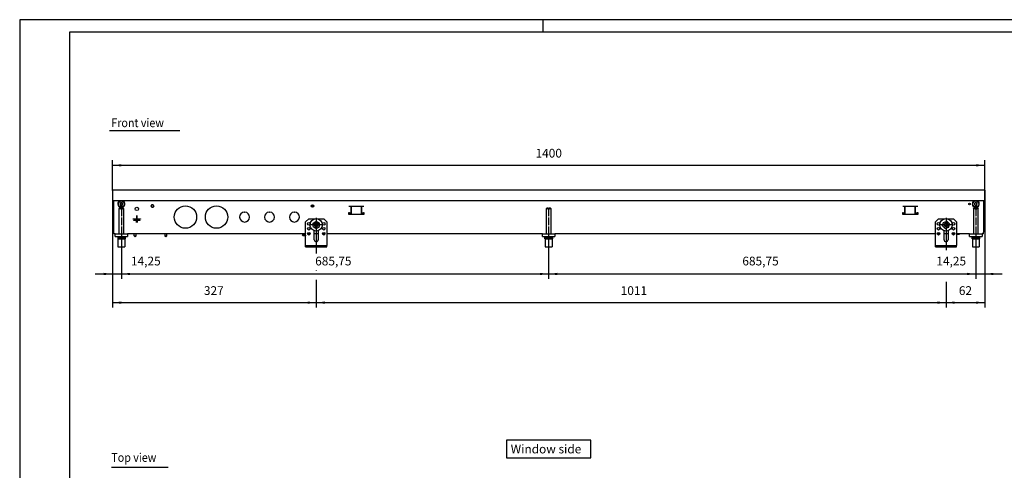
# Model space of a CAD drawing. Units: millimetres. Extents: x 0 to 2376, y 0 to 1680.
# Drawn here: x 0 to 1580, y 957 to 1680 of the extents above; entities that cross this region are included whole.
import ezdxf

# ---------------------------------------------------------------- set-up
doc = ezdxf.new("R2010")
doc.units = ezdxf.units.MM
doc.linetypes.add('DOT_CENTER', pattern=[14, 12, -1, 0, -1])
doc.layers.add('1', color=7, linetype='Continuous')
doc.styles.add('CONVERTER_11', font='txt.shx', dxfattribs={"width": 0.9})
doc.dimstyles.new('ME10_DIM_33', dxfattribs={"dimtxt": 14, "dimasz": 14, "dimexe": 8, "dimexo": 0, "dimgap": 8, "dimtad": 1, "dimdsep": 46, "dimtxsty": 'CONVERTER_11', "dimsah": 1, "dimcen": 0.09, "dimclrd": 2, "dimclre": 2, "dimclrt": 3, "dimadec": 0, "dimazin": 0, "dimtfac": 1, "dimtdec": 4, "dimtix": 1, "dimtmove": 0, "dimatfit": 3, "dimfxl": 0, "dimtolj": 1, "dimtzin": 0, "dimarcsym": 0})
doc.dimstyles.new('ME10_DIM_39', dxfattribs={"dimtxt": 14, "dimasz": 14, "dimexe": 8, "dimexo": 0, "dimgap": 8, "dimtad": 1, "dimdsep": 46, "dimtxsty": 'CONVERTER_11', "dimsah": 1, "dimcen": 0.09, "dimclrd": 2, "dimclre": 2, "dimclrt": 3, "dimadec": 0, "dimazin": 0, "dimtfac": 1, "dimtdec": 4, "dimtix": 1, "dimtmove": 0, "dimatfit": 3, "dimfxl": 0, "dimtolj": 1, "dimtzin": 0, "dimarcsym": 0})
doc.dimstyles.new('ME10_DIM_40', dxfattribs={"dimtxt": 14, "dimasz": 14, "dimexe": 8, "dimexo": 0, "dimgap": 8, "dimtad": 1, "dimdsep": 46, "dimtxsty": 'CONVERTER_11', "dimsah": 1, "dimcen": 0.09, "dimclrd": 2, "dimclre": 2, "dimclrt": 3, "dimadec": 0, "dimazin": 0, "dimtfac": 1, "dimtdec": 4, "dimtix": 1, "dimtmove": 0, "dimatfit": 3, "dimfxl": 0, "dimtolj": 1, "dimtzin": 0, "dimarcsym": 0})
doc.dimstyles.new('ME10_DIM_41', dxfattribs={"dimtxt": 14, "dimasz": 14, "dimexe": 8, "dimexo": 0, "dimgap": 8, "dimtad": 1, "dimdsep": 46, "dimtxsty": 'CONVERTER_11', "dimsah": 1, "dimcen": 0.09, "dimclrd": 2, "dimclre": 2, "dimclrt": 3, "dimadec": 0, "dimazin": 0, "dimtfac": 1, "dimtdec": 4, "dimtix": 1, "dimtmove": 0, "dimatfit": 3, "dimfxl": 0, "dimtolj": 1, "dimtzin": 0, "dimarcsym": 0})
doc.dimstyles.new('ME10_DIM_42', dxfattribs={"dimtxt": 14, "dimasz": 14, "dimexe": 8, "dimexo": 0, "dimgap": 8, "dimtad": 1, "dimdsep": 46, "dimtxsty": 'CONVERTER_11', "dimsah": 1, "dimcen": 0.09, "dimclrd": 2, "dimclre": 2, "dimclrt": 3, "dimadec": 0, "dimazin": 0, "dimtfac": 1, "dimtdec": 4, "dimtix": 1, "dimtmove": 0, "dimatfit": 3, "dimfxl": 0, "dimtolj": 1, "dimtzin": 0, "dimarcsym": 0})
doc.dimstyles.new('ME10_DIM_43', dxfattribs={"dimtxt": 14, "dimasz": 14, "dimexe": 8, "dimexo": 0, "dimgap": 8, "dimtad": 1, "dimdsep": 46, "dimtxsty": 'CONVERTER_11', "dimsah": 1, "dimcen": 0.09, "dimclrd": 2, "dimclre": 2, "dimclrt": 3, "dimadec": 0, "dimazin": 0, "dimtfac": 1, "dimtdec": 4, "dimtix": 1, "dimtmove": 0, "dimatfit": 3, "dimfxl": 0, "dimtolj": 1, "dimtzin": 0, "dimarcsym": 0})
doc.dimstyles.new('ME10_DIM_44', dxfattribs={"dimtxt": 14, "dimasz": 14, "dimexe": 8, "dimexo": 0, "dimgap": 8, "dimtad": 1, "dimdsep": 46, "dimtxsty": 'CONVERTER_11', "dimsah": 1, "dimcen": 0.09, "dimclrd": 2, "dimclre": 2, "dimclrt": 3, "dimadec": 0, "dimazin": 0, "dimtfac": 1, "dimtdec": 4, "dimtix": 1, "dimtmove": 0, "dimatfit": 3, "dimfxl": 0, "dimtolj": 1, "dimtzin": 0, "dimarcsym": 0})
doc.dimstyles.new('ME10_DIM_45', dxfattribs={"dimtxt": 14, "dimasz": 14, "dimexe": 8, "dimexo": 0, "dimgap": 8, "dimtad": 1, "dimdsep": 46, "dimtxsty": 'CONVERTER_11', "dimsah": 1, "dimcen": 0.09, "dimclrd": 2, "dimclre": 2, "dimclrt": 3, "dimadec": 0, "dimazin": 0, "dimtfac": 1, "dimtdec": 4, "dimtix": 1, "dimtmove": 0, "dimatfit": 3, "dimfxl": 0, "dimtolj": 1, "dimtzin": 0, "dimarcsym": 0})

# ---------------------------------------------------------------- blocks, each defined once
blk = doc.blocks.new('_tb_frame_A2Q')
at = {"layer": '1', "color": 2, "linetype": 'Continuous'}
for p, q in [((594, 420), (0, 420)), ((0, 420), (0, 0)), ((210, 420), (210, 415))]:
    blk.add_line(p, q, dxfattribs=at)
at = {"layer": '1', "color": 7, "linetype": 'Continuous'}
for p, q in [((589, 415), (20, 415)), ((20, 415), (20, 5))]:
    blk.add_line(p, q, dxfattribs=at)
blk = doc.blocks.new('Vorderansicht3', base_point=(1088, 1361))
at = {"color": 1, "linetype": 'Continuous'}
for p, q in [((149, 1406.2), (149, 1406.4)), ((1549, 1406.4), (149, 1406.4)), ((149, 1406.2), (149, 1389.6)), ((1549, 1406.4), (1549, 1406.2)), ((1549, 1406.2), (1549, 1406.4)), ((1549, 1406.2), (1549, 1401.4)), ((1549, 1406.2), (1549, 1401.6)), ((1549, 1389.6), (1549, 1406.2)), ((1549, 1401.6), (1549, 1401.4)), ((1549, 1401.4), (1549, 1389.6)), ((1549, 1390.2), (1549, 1401.4)), ((149, 1389.4), (149, 1389.6)), ((1549, 1389.4), (149, 1389.4)), ((151, 1339.2), (151, 1389.4)), ((159.3, 1376.6), (160.3, 1377.6)), ((162.7, 1376.6), (159.3, 1376.6)), ((159.3, 1376.6), (159.3, 1336.4)), ((160.1, 1389.2), (160.4, 1389.4)), ((162.7, 1377.6), (160.3, 1377.6)), ((162.7, 1377.6), (162.7, 1376.6)), ((162.7, 1376.6), (162.7, 1375.6)), ((163.9, 1375.6), (162.7, 1375.6)), ((166.3, 1377.6), (163.9, 1377.6)), ((163.9, 1376.6), (163.9, 1377.6)), ((167.3, 1376.6), (163.9, 1376.6)), ((163.9, 1376.6), (163.9, 1375.6)), ((166.1, 1389.4), (166.4, 1389.2)), ((166.3, 1377.6), (167.3, 1376.6)), ((167.3, 1336.4), (167.3, 1376.6)), ((211, 1381.7), (210.9, 1381.3)), ((210.9, 1381.3), (210.9, 1380.9)), ((210.9, 1380.9), (211, 1380.6)), ((211.1, 1382.1), (211, 1381.7)), ((211, 1380.5), (211.1, 1380.2)), ((211.3, 1382.4), (211.1, 1382.1)), ((211.1, 1380.1), (211.3, 1379.8)), ((211.6, 1382.7), (211.4, 1382.4)), ((211.4, 1379.8), (211.6, 1379.5)), ((211.9, 1382.9), (211.6, 1382.7)), ((211.6, 1379.5), (211.9, 1379.3)), ((212.3, 1383.1), (212, 1383)), ((212, 1379.3), (212.3, 1379.1)), ((212.7, 1383.2), (212.3, 1383.1)), ((212.3, 1379.1), (212.7, 1379.1)), ((213.1, 1383.2), (212.7, 1383.2)), ((212.7, 1379), (213.1, 1379)), ((213.5, 1383.2), (213.1, 1383.2)), ((213.1, 1379), (213.5, 1379.1)), ((213.9, 1383), (213.5, 1383.2)), ((213.5, 1379.1), (213.9, 1379.2)), ((214.2, 1382.8), (213.9, 1383)), ((213.9, 1379.2), (214.2, 1379.4)), ((214.5, 1382.6), (214.2, 1382.8)), ((214.2, 1379.4), (214.5, 1379.7)), ((214.8, 1382.3), (214.5, 1382.6)), ((214.5, 1379.7), (214.8, 1380)), ((214.9, 1381.9), (214.8, 1382.2)), ((214.8, 1380), (214.9, 1380.3)), ((215.1, 1381.5), (215, 1381.9)), ((215, 1380.4), (215.1, 1380.7)), ((215.1, 1381.1), (215.1, 1381.5)), ((215.1, 1380.7), (215.1, 1381.1)), ((468, 1381.7), (467.9, 1381.3)), ((467.9, 1381.3), (467.9, 1380.9)), ((467.9, 1380.9), (468, 1380.6)), ((468, 1381.8), (468, 1380.5)), ((468, 1381.8), (468, 1381.7)), ((468, 1380.5), (468, 1380.5)), ((471, 1382.1), (468.2, 1382.1)), ((468.3, 1380.1), (468.2, 1380.1)), ((471.8, 1380.1), (468.3, 1380.1)), ((468.6, 1379.6), (468.5, 1379.6)), ((471.2, 1379.6), (468.6, 1379.6)), ((471, 1382.1), (471, 1383)), ((471.8, 1382.1), (471, 1382.1)), ((471.5, 1379.6), (471.2, 1379.6)), ((471.8, 1380.1), (471.8, 1380.1)), ((552.5, 1380.1), (528.5, 1380.1)), ((531.9, 1370.1), (531.9, 1380.1)), ((532.5, 1368.1), (532.5, 1380.1)), ((548.5, 1368.1), (548.5, 1380.1)), ((549.1, 1370.1), (549.1, 1380.1)), ((845, 1376.6), (846, 1377.6)), ((848.4, 1376.6), (845, 1376.6)), ((845, 1376.6), (845, 1336.4)), ((848.4, 1377.6), (846, 1377.6)), ((848.4, 1377.6), (848.4, 1376.6)), ((848.4, 1376.6), (848.4, 1375.6)), ((849.6, 1375.6), (848.4, 1375.6)), ((852, 1377.6), (849.6, 1377.6)), ((849.6, 1376.6), (849.6, 1377.6)), ((853, 1376.6), (849.6, 1376.6)), ((849.6, 1376.6), (849.6, 1375.6)), ((852, 1377.6), (853, 1376.6)), ((853, 1336.4), (853, 1376.6)), ((1441.5, 1380.1), (1417.5, 1380.1)), ((1420.9, 1370.1), (1420.9, 1380.1)), ((1421.5, 1368.1), (1421.5, 1380.1)), ((1437.5, 1368.1), (1437.5, 1380.1)), ((1438.1, 1370.1), (1438.1, 1380.1)), ((1530.8, 1376.6), (1531.8, 1377.6)), ((1534.2, 1376.6), (1530.8, 1376.6)), ((1530.8, 1376.6), (1530.8, 1336.4)), ((1531.6, 1389.2), (1531.9, 1389.4)), ((1534.2, 1377.6), (1531.8, 1377.6)), ((1534.2, 1377.6), (1534.2, 1376.6)), ((1534.2, 1376.6), (1534.2, 1375.6)), ((1535.4, 1375.6), (1534.2, 1375.6)), ((1537.8, 1377.6), (1535.4, 1377.6)), ((1535.4, 1376.6), (1535.4, 1377.6)), ((1538.8, 1376.6), (1535.4, 1376.6)), ((1535.4, 1376.6), (1535.4, 1375.6)), ((1537.6, 1389.4), (1537.9, 1389.2)), ((1537.8, 1377.6), (1538.8, 1376.6)), ((1538.8, 1336.4), (1538.8, 1376.6)), ((1547, 1389.4), (1547, 1339.2)), ((1549, 1390.2), (1549, 1389.4)), ((1549, 1389.4), (1549, 1389.6)), ((182, 1360.1), (182, 1360.3)), ((182, 1360.3), (182.1, 1360.2)), ((182, 1360.3), (187.9, 1360.3)), ((182.1, 1360.2), (182, 1360.1)), ((187.9, 1360.1), (182, 1360.1)), ((188, 1360.2), (182.1, 1360.2)), ((187.9, 1365.6), (188.1, 1365.6)), ((188, 1365.5), (187.9, 1365.6)), ((187.9, 1360.3), (187.9, 1365.6)), ((187.9, 1360.3), (188, 1360.2)), ((188, 1360.2), (187.9, 1360.1)), ((187.9, 1358.1), (187.9, 1360.1)), ((188, 1365.5), (188.1, 1365.6)), ((188, 1360.2), (188, 1365.5)), ((188, 1360.2), (188.1, 1360.3)), ((193.9, 1360.2), (188, 1360.2)), ((188, 1360.1), (188, 1360.2)), ((188, 1360.2), (188, 1358.1)), ((194, 1360.1), (188, 1360.1)), ((188, 1360.1), (188, 1358.1)), ((188.1, 1365.6), (188.1, 1360.3)), ((188.1, 1360.3), (194, 1360.3)), ((194, 1360.3), (193.9, 1360.2)), ((194, 1360.1), (193.9, 1360.2)), ((194, 1360.3), (194, 1360.1)), ((360.5, 1371.4), (361, 1370.9)), ((361, 1370.9), (361.5, 1371.4)), ((400.5, 1371.4), (401, 1370.9)), ((401, 1370.9), (401.5, 1371.4)), ((440.5, 1371.4), (441, 1370.9)), ((441, 1370.9), (441.5, 1371.4)), ((464, 1360.6), (459, 1355.6)), ((464, 1360.6), (474.1, 1360.6)), ((477.9, 1360.6), (488, 1360.6)), ((493, 1355.6), (488, 1360.6)), ((528, 1370.1), (528, 1368.1)), ((528.5, 1370.1), (528, 1370.1)), ((528, 1368.1), (553, 1368.1)), ((529.2, 1370.1), (528.5, 1370.1)), ((529.2, 1370.1), (531.9, 1370.1)), ((531.1, 1368.1), (531.7, 1370.1)), ((531.9, 1370.1), (532.5, 1370.1)), ((532, 1368.1), (532, 1370.1)), ((548.5, 1370.1), (549.1, 1370.1)), ((549.1, 1370.1), (551.8, 1370.1)), ((552.5, 1370.1), (551.8, 1370.1)), ((553, 1370.1), (552.5, 1370.1)), ((553, 1368.1), (553, 1370.1)), ((1417.5, 1370.1), (1417, 1370.1)), ((1417, 1370.1), (1417, 1368.1)), ((1417, 1368.1), (1442, 1368.1)), ((1418.2, 1370.1), (1417.5, 1370.1)), ((1418.2, 1368.1), (1418.2, 1370.1)), ((1418.2, 1370.1), (1420.9, 1370.1)), ((1420.9, 1370.1), (1421.5, 1370.1)), ((1437.5, 1370.1), (1438.1, 1370.1)), ((1438.1, 1370.1), (1440.8, 1370.1)), ((1438.2, 1368.1), (1438.2, 1370.1)), ((1441.5, 1370.1), (1440.8, 1370.1)), ((1442, 1370.1), (1441.5, 1370.1)), ((1442, 1368.1), (1442, 1370.1)), ((1475, 1360.6), (1470, 1355.6)), ((1475, 1360.6), (1485.1, 1360.6)), ((1488.9, 1360.6), (1499, 1360.6)), ((1504, 1355.6), (1499, 1360.6)), ((183, 1358.1), (183.1, 1358)), ((183, 1357.9), (183, 1358.1)), ((183, 1358.1), (187.9, 1358.1)), ((183.1, 1358), (183, 1357.9)), ((187.9, 1357.9), (183, 1357.9)), ((192.9, 1358), (183.1, 1358)), ((187.9, 1355.8), (186.2, 1355.8)), ((186.2, 1355.8), (186.2, 1355.6)), ((186.2, 1355.8), (186.3, 1355.7)), ((186.3, 1355.7), (186.2, 1355.6)), ((186.2, 1355.6), (189.7, 1355.6)), ((186.3, 1355.7), (189.6, 1355.7)), ((187.9, 1358.1), (188, 1358.1)), ((187.9, 1355.8), (187.9, 1357.9)), ((187.9, 1357.9), (188, 1357.9)), ((188, 1355.8), (187.9, 1355.8)), ((188, 1358.1), (188, 1358.1)), ((188, 1358.1), (193, 1358.1)), ((193, 1357.9), (188, 1357.9)), ((188, 1357.9), (188, 1357.9)), ((188, 1357.9), (188, 1355.8)), ((188, 1355.8), (188, 1357.9)), ((188, 1355.8), (188, 1355.8)), ((189.7, 1355.8), (188, 1355.8)), ((189.6, 1355.7), (189.7, 1355.8)), ((189.6, 1355.7), (189.7, 1355.6)), ((189.7, 1355.6), (189.7, 1355.8)), ((192.9, 1358), (193, 1358.1)), ((193, 1357.9), (192.9, 1358)), ((193, 1358.1), (193, 1357.9)), ((459, 1319.2), (459, 1355.6)), ((471, 1353.8), (476, 1356.6)), ((471, 1348), (471, 1353.8)), ((471, 1348), (476, 1345.1)), ((473, 1350.9), (473, 1351)), ((473, 1350.5), (473, 1350.8)), ((473.2, 1349.8), (473.1, 1350)), ((473.2, 1351.9), (473.2, 1352)), ((473.3, 1349.6), (473.2, 1349.7)), ((473.3, 1352.1), (473.4, 1352.4)), ((473.7, 1352.8), (473.8, 1353)), ((473.9, 1348.8), (473.8, 1348.8)), ((473.9, 1353), (474, 1353.1)), ((474.2, 1348.5), (473.9, 1348.7)), ((474.8, 1348.1), (474.6, 1348.2)), ((474.8, 1353.6), (474.8, 1353.6)), ((474.9, 1353.7), (475.3, 1353.8)), ((475, 1348), (474.9, 1348.1)), ((475.8, 1353.9), (476, 1353.9)), ((476, 1356.6), (481, 1353.8)), ((476, 1353.9), (476.2, 1353.9)), ((476, 1345.1), (481, 1348)), ((476.7, 1353.8), (477.1, 1353.7)), ((477.1, 1348.1), (477, 1348)), ((477.2, 1353.6), (477.2, 1353.6)), ((477.4, 1348.2), (477.2, 1348.1)), ((478.1, 1348.7), (477.8, 1348.5)), ((478, 1353.1), (478.1, 1353)), ((478.2, 1348.8), (478.1, 1348.8)), ((478.2, 1353), (478.3, 1352.8)), ((478.6, 1352.4), (478.7, 1352.1)), ((478.8, 1349.7), (478.7, 1349.6)), ((478.8, 1352), (478.8, 1351.9)), ((478.9, 1350), (478.8, 1349.8)), ((479, 1351), (479, 1350.9)), ((479, 1350.8), (479, 1350.5)), ((481, 1348), (481, 1353.8)), ((493, 1355.6), (493, 1319.2)), ((1470, 1319.2), (1470, 1355.6)), ((1481.5, 1349.1), (1482.7, 1354.8)), ((1481.5, 1349.1), (1485.8, 1345.2)), ((1482.7, 1354.8), (1488.2, 1356.5)), ((1484, 1350.9), (1484, 1351.2)), ((1484, 1350.7), (1484, 1350.8)), ((1484.1, 1351.6), (1484.2, 1352)), ((1484.2, 1352), (1484.3, 1352.1)), ((1484.4, 1349.3), (1484.2, 1349.7)), ((1484.2, 1349.7), (1484.2, 1349.7)), ((1484.9, 1348.8), (1484.7, 1348.9)), ((1484.8, 1352.9), (1484.9, 1353)), ((1484.9, 1353), (1485.1, 1353.2)), ((1485.1, 1348.6), (1484.9, 1348.7)), ((1485.5, 1353.5), (1485.8, 1353.6)), ((1485.8, 1348.1), (1485.5, 1348.3)), ((1485.8, 1345.2), (1491.3, 1347)), ((1485.9, 1353.7), (1486, 1353.7)), ((1485.9, 1348.1), (1485.9, 1348.1)), ((1487, 1347.9), (1486.8, 1347.9)), ((1486.9, 1353.9), (1487, 1353.9)), ((1487, 1353.9), (1487.4, 1353.8)), ((1487.3, 1347.9), (1487.1, 1347.9)), ((1488.1, 1348.1), (1487.8, 1348)), ((1487.9, 1353.7), (1488.1, 1353.7)), ((1488.2, 1356.5), (1492.5, 1352.6)), ((1488.2, 1353.6), (1488.3, 1353.6)), ((1488.2, 1348.1), (1488.2, 1348.1)), ((1489.1, 1348.7), (1489, 1348.7)), ((1489.1, 1353), (1489.1, 1353)), ((1489.1, 1353), (1489.4, 1352.6)), ((1489.4, 1349), (1489.1, 1348.8)), ((1489.7, 1349.7), (1489.6, 1349.4)), ((1489.7, 1352.2), (1489.7, 1352.1)), ((1489.8, 1352), (1489.9, 1351.8)), ((1489.8, 1349.9), (1489.8, 1349.8)), ((1490, 1351.3), (1490, 1350.9)), ((1490, 1350.9), (1490, 1350.8)), ((1491.3, 1347), (1492.5, 1352.6)), ((1504, 1355.6), (1504, 1319.2)), ((151, 1336.4), (151, 1339.2)), ((153.2, 1336.4), (151, 1336.4)), ((153.2, 1332.4), (153.2, 1336.4)), ((153.2, 1336.4), (173.2, 1336.4)), ((153.2, 1332.4), (173.2, 1332.4)), ((157.3, 1330.6), (169.3, 1330.6)), ((157.3, 1330.6), (157.3, 1328.6)), ((157.3, 1328.6), (169.3, 1328.6)), ((157.8, 1328.6), (157.8, 1315.6)), ((159.3, 1332.4), (159.3, 1330.6)), ((167.3, 1330.6), (167.3, 1332.4)), ((168.8, 1328.6), (168.8, 1315.6)), ((169.3, 1330.6), (169.3, 1328.6)), ((459, 1336.4), (173.2, 1336.4)), ((173.2, 1336.4), (173.2, 1332.4)), ((183.8, 1333.1), (183.8, 1336.4)), ((183.8, 1333.1), (185.2, 1333.1)), ((185.2, 1331.6), (183.8, 1333.1)), ((185.2, 1333.1), (186.7, 1333.1)), ((186.7, 1333.1), (185.2, 1331.6)), ((186.7, 1333.1), (186.7, 1336.4)), ((233.3, 1333.1), (233.3, 1336.4)), ((233.3, 1333.1), (234.8, 1333.1)), ((234.8, 1331.6), (233.3, 1333.1)), ((234.8, 1333.1), (236.3, 1333.1)), ((236.3, 1333.1), (234.8, 1331.6)), ((236.3, 1333.1), (236.3, 1336.4)), ((454, 1336.4), (454, 1334.3)), ((457.5, 1334.3), (454, 1334.3)), ((454.4, 1333.1), (454, 1334.3)), ((457.3, 1333.1), (454.4, 1333.1)), ((458.6, 1333.1), (457.3, 1333.1)), ((459, 1334.3), (457.5, 1334.3)), ((459, 1334.3), (458.6, 1333.1)), ((466.1, 1336.4), (461.9, 1336.4)), ((479.2, 1336.4), (472.7, 1336.4)), ((472.7, 1326.9), (472.7, 1341.5)), ((479.2, 1341.5), (479.2, 1326.9)), ((490.1, 1336.4), (485.9, 1336.4)), ((486.2, 1336.4), (486.2, 1336.3)), ((489.7, 1336.3), (486.2, 1336.3)), ((486.6, 1335.1), (486.2, 1336.3)), ((488.7, 1335.1), (486.6, 1335.1)), ((489.5, 1335.1), (488.7, 1335.1)), ((490, 1336.3), (489.7, 1336.3)), ((839, 1336.4), (493, 1336.4)), ((839, 1332.4), (839, 1336.4)), ((839, 1336.4), (859, 1336.4)), ((839, 1332.4), (859, 1332.4)), ((843, 1330.6), (855, 1330.6)), ((843, 1328.6), (843, 1330.6)), ((843, 1328.6), (855, 1328.6)), ((843.5, 1328.6), (843.5, 1315.6)), ((845, 1332.4), (845, 1330.6)), ((853, 1330.6), (853, 1332.4)), ((854.5, 1328.6), (854.5, 1315.6)), ((855, 1330.6), (855, 1328.6)), ((859, 1336.4), (859, 1332.4)), ((1470, 1336.4), (859, 1336.4)), ((1477.1, 1336.4), (1472.9, 1336.4)), ((1490.2, 1336.4), (1483.7, 1336.4)), ((1483.7, 1326.9), (1483.7, 1341.5)), ((1490.2, 1341.5), (1490.2, 1326.9)), ((1501.1, 1336.4), (1496.9, 1336.4)), ((1524.7, 1336.4), (1504, 1336.4)), ((1504.7, 1336.3), (1504, 1336.3)), ((1504.2, 1335.1), (1504, 1335.1)), ((1506.5, 1335.1), (1504.2, 1335.1)), ((1506.7, 1336.3), (1504.7, 1336.3)), ((1507.8, 1335.1), (1506.5, 1335.1)), ((1508.2, 1336.3), (1506.7, 1336.3)), ((1508.2, 1336.3), (1507.8, 1335.1)), ((1508.2, 1336.3), (1508.2, 1336.4)), ((1524.7, 1332.4), (1524.7, 1336.4)), ((1524.7, 1336.4), (1544.7, 1336.4)), ((1524.7, 1332.4), (1544.7, 1332.4)), ((1528.8, 1330.6), (1540.8, 1330.6)), ((1528.8, 1328.6), (1528.8, 1330.6)), ((1528.8, 1328.6), (1540.8, 1328.6)), ((1529.3, 1328.6), (1529.3, 1315.6)), ((1530.8, 1332.4), (1530.8, 1330.6)), ((1538.8, 1330.6), (1538.8, 1332.4)), ((1540.3, 1328.6), (1540.3, 1315.6)), ((1540.8, 1330.6), (1540.8, 1328.6)), ((1547, 1336.4), (1544.7, 1336.4)), ((1544.7, 1336.4), (1544.7, 1332.4)), ((1547, 1336.4), (1547, 1339.2)), ((157.8, 1315.6), (168.8, 1315.6)), ((459, 1317.6), (459, 1319.2)), ((459, 1317.6), (464, 1317.6)), ((459, 1315.6), (459, 1317.6)), ((459, 1315.6), (464, 1315.6)), ((464, 1317.6), (488, 1317.6)), ((464, 1315.6), (464, 1317.6)), ((464, 1315.6), (488, 1315.6)), ((488, 1317.6), (493, 1317.6)), ((488, 1315.6), (488, 1317.6)), ((488, 1315.6), (493, 1315.6)), ((493, 1319.2), (493, 1317.6)), ((493, 1315.6), (493, 1317.6)), ((843.5, 1315.6), (854.5, 1315.6)), ((1470, 1317.6), (1470, 1319.2)), ((1470, 1315.6), (1470, 1317.6)), ((1470, 1317.6), (1475, 1317.6)), ((1470, 1315.6), (1475, 1315.6)), ((1475, 1317.6), (1499, 1317.6)), ((1475, 1315.6), (1475, 1317.6)), ((1475, 1315.6), (1499, 1315.6)), ((1499, 1315.6), (1499, 1317.6)), ((1499, 1317.6), (1504, 1317.6)), ((1499, 1315.6), (1504, 1315.6)), ((1504, 1319.2), (1504, 1317.6)), ((1504, 1315.6), (1504, 1317.6)), ((1529.3, 1315.6), (1540.3, 1315.6))]:
    blk.add_line(p, q, dxfattribs=at)
for centre, radius in [((163.2, 1384.4), 4.75), ((188, 1376.4), 2.75), ((213, 1381.1), 2.1), ((266, 1363.4), 18), ((316, 1363.4), 18), ((470, 1381.1), 2.1), ((1524.7, 1384.4), 1.25), ((1534.7, 1384.4), 4.75), ((476, 1350.9), 10), ((1487, 1350.9), 10), ((464, 1352.6), 2.1), ((464, 1344.6), 2.1), ((476, 1350.9), 3), ((476, 1350.9), 2.5), ((488, 1352.6), 2.1), ((488, 1344.6), 2.1), ((1475, 1352.6), 2.1), ((1475, 1344.6), 2.1), ((1487, 1350.9), 3), ((1487, 1350.9), 2.5), ((1499, 1352.6), 2.1), ((1499, 1344.6), 2.1), ((464, 1336.6), 2.1), ((488, 1336.6), 2.1), ((1475, 1336.6), 2.1), ((1499, 1336.6), 2.1)]:
    blk.add_circle(centre, radius, dxfattribs=at)
for centre, radius, start, end in [((163.2, 1384.4), 5.75, 123.1579, 284.2107), ((163.2, 1384.4), 2.25, 120, 180), ((161.3, 1384.4), 0.3, 85.5883, 180), ((163.2, 1384.4), 2.25, 180, 240), ((161.3, 1384.4), 0.3, 180, 274.4117), ((161.1, 1385.6), 1, 285.217, 14.783), ((161.1, 1383.1), 1, 345.217, 74.783), ((162.3, 1386.1), 0.3, 120, 214.4117), ((162.3, 1382.7), 0.3, 145.5883, 240), ((163.2, 1384.4), 2.25, 60, 120), ((162.3, 1386.1), 0.3, 25.5883, 120), ((162.3, 1382.7), 0.3, 240, 334.4117), ((163.2, 1384.4), 2.25, 240, 300), ((163.2, 1386.9), 1, 225.217, 314.783), ((163.2, 1381.8), 1, 45.217, 134.783), ((164.2, 1386.1), 0.3, 60, 154.4117), ((164.2, 1382.7), 0.3, 205.5883, 300), ((163.2, 1384.4), 2.25, 0, 60), ((164.2, 1386.1), 0.3, 325.5883, 60), ((165.4, 1385.6), 1, 165.217, 254.783), ((163.2, 1384.4), 2.25, 300, 0), ((165.4, 1383.1), 1, 105.217, 194.783), ((164.2, 1382.7), 0.3, 300, 34.4117), ((163.2, 1384.4), 5.75, 284.2107, 56.8421), ((165.2, 1384.4), 0.3, 0, 94.4117), ((165.2, 1384.4), 0.3, 265.5883, 0), ((1524.7, 1384.4), 1.25, 315.01, 337.5075), ((1534.7, 1384.4), 5.75, 123.1579, 284.2105), ((1534.7, 1384.4), 2.25, 120, 180), ((1532.8, 1384.4), 0.3, 85.5883, 180), ((1534.7, 1384.4), 2.25, 180, 240), ((1532.8, 1384.4), 0.3, 180, 274.4117), ((1532.6, 1385.6), 1, 285.217, 14.783), ((1532.6, 1383.1), 1, 345.217, 74.783), ((1533.8, 1386.1), 0.3, 120, 214.4117), ((1533.8, 1382.7), 0.3, 145.5883, 240), ((1534.7, 1384.4), 2.25, 60, 120), ((1533.8, 1386.1), 0.3, 25.5883, 120), ((1533.8, 1382.7), 0.3, 240, 334.4117), ((1534.7, 1384.4), 2.25, 240, 300), ((1534.7, 1386.9), 1, 225.217, 314.783), ((1534.7, 1381.8), 1, 45.217, 134.783), ((1535.7, 1386.1), 0.3, 60, 154.4117), ((1535.7, 1382.7), 0.3, 205.5883, 300), ((1534.7, 1384.4), 2.25, 0, 60), ((1535.7, 1386.1), 0.3, 325.5883, 60), ((1536.9, 1385.6), 1, 165.217, 254.783), ((1534.7, 1384.4), 2.25, 300, 0), ((1536.9, 1383.1), 1, 105.217, 194.783), ((1535.7, 1382.7), 0.3, 300, 34.4117), ((1534.7, 1384.4), 5.75, 284.2105, 56.8421), ((1536.7, 1384.4), 0.3, 0, 94.4117), ((1536.7, 1384.4), 0.3, 265.5883, 0), ((361, 1363.4), 8, 93.5833, 86.4167), ((401, 1363.4), 8, 93.5833, 86.4167), ((441, 1363.4), 8, 93.5833, 86.4167), ((476, 1350.9), 3, 159.2316, 177.6931), ((476, 1350.9), 3, 186.9284, 196.1593), ((476, 1350.9), 3, 205.3824, 223.8433), ((476, 1350.9), 3, 140.7661, 149.9972), ((476, 1350.9), 3, 113.0766, 131.5383), ((476, 1350.9), 3, 233.0784, 242.3095), ((476, 1350.9), 3, 251.5383, 279.2313), ((476, 1350.9), 3, 94.615, 103.846), ((476, 1350.9), 3, 76.1539, 85.385), ((476, 1350.9), 3, 279.2315, 288.4619), ((476, 1350.9), 3, 48.4617, 66.9234), ((476, 1350.9), 3, 297.6907, 306.9218), ((476, 1350.9), 3, 316.1567, 334.6177), ((476, 1350.9), 3, 30.0028, 39.2339), ((476, 1350.9), 3, 2.3069, 20.7684), ((476, 1350.9), 3, 343.8407, 353.0716), ((1487, 1350.9), 3, 165.3108, 174.5416), ((1487, 1350.9), 3, 183.7727, 202.2342), ((1487, 1350.9), 3, 137.6187, 156.0802), ((1487, 1350.9), 3, 211.4648, 220.6956), ((1487, 1350.9), 3, 119.1574, 128.3882), ((1487, 1350.9), 3, 229.9266, 239.1574), ((1487, 1350.9), 3, 248.3881, 266.8496), ((1487, 1350.9), 3, 91.465, 109.9265), ((1487, 1350.9), 3, 276.0804, 285.3111), ((1487, 1350.9), 3, 73.0034, 82.2342), ((1487, 1350.9), 3, 294.5418, 313.0034), ((1487, 1350.9), 3, 45.3111, 63.7726), ((1487, 1350.9), 3, 26.8495, 36.0803), ((1487, 1350.9), 3, 322.2344, 331.4652), ((1487, 1350.9), 3, 340.6957, 359.1573), ((1487, 1350.9), 3, 8.3881, 17.6189), ((476, 1326.9), 3.25, 180, 0), ((1487, 1326.9), 3.25, 180, 0)]:
    blk.add_arc(centre, radius, start, end, dxfattribs=at)
at = {"layer": '1', "color": 1, "linetype": 'DOT_CENTER'}
for p, q in [((163.2, 1376.6), (163.2, 1336.4)), ((849, 1376.6), (849, 1336.4)), ((1534.7, 1376.6), (1534.7, 1336.4)), ((476, 1361.9), (476, 1339.9)), ((1487, 1361.9), (1487, 1339.9)), ((487, 1350.9), (465, 1350.9)), ((1498, 1350.9), (1476, 1350.9))]:
    blk.add_line(p, q, dxfattribs=at)
blk = doc.blocks.new('183686', base_point=(-4242.48, -6628.5))
at = {"layer": '1', "color": 3}
blk.add_lwpolyline([(-100.83, -211.27), (-100.83, -218.27), (-66.88, -218.27), (-66.88, -211.27)], close=True, dxfattribs=at)
at = {"layer": '1', "color": 3, "insert": (-99.08, -213.02), "char_height": 3.5, "attachment_point": 1, "line_spacing_factor": 1.320528, "style": 'CONVERTER_11'}
blk.add_mtext('Window side', dxfattribs=at)
blk = doc.blocks.new('*D39')
at = {"layer": '1', "color": 2, "linetype": 'Continuous'}
for p, q in [((149, 1406.4), (149, 1454.4)), ((1549, 1406.4), (1549, 1454.4)), ((149, 1446.4), (1549, 1446.4))]:
    blk.add_line(p, q, dxfattribs=at)
at = {"layer": '1', "color": 2}
for points in [[(163, 1448.2), (163, 1444.5), (149, 1446.4)], [(1535, 1444.5), (1535, 1448.2), (1549, 1446.4)]]:
    blk.add_solid(points, dxfattribs=at)
at = {"layer": '1', "color": 3, "insert": (828, 1454.4), "char_height": 14, "attachment_point": 7, "rotation": 0.0001, "line_spacing_factor": 0.60024, "style": 'CONVERTER_11'}
blk.add_mtext('1400', dxfattribs=at)
blk = doc.blocks.new('*D45')
at = {"layer": '1', "color": 2, "linetype": 'Continuous'}
for p, q in [((149, 1389.6), (149, 1218)), ((476, 1350.9), (476, 1305.1)), ((476, 1295.9), (476, 1295.6)), ((476, 1277.9), (476, 1277.5)), ((476, 1262.4), (476, 1218)), ((149, 1226), (476, 1226))]:
    blk.add_line(p, q, dxfattribs=at)
at = {"layer": '1', "color": 2}
for points in [[(163, 1227.9), (163, 1224.2), (149, 1226)], [(462, 1224.2), (462, 1227.9), (476, 1226)]]:
    blk.add_solid(points, dxfattribs=at)
at = {"layer": '1', "color": 3, "insert": (295.7, 1234), "char_height": 14, "attachment_point": 7, "rotation": 0.0001, "line_spacing_factor": 0.60024, "style": 'CONVERTER_11'}
blk.add_mtext('327', dxfattribs=at)
blk = doc.blocks.new('*D46')
at = {"layer": '1', "color": 2, "linetype": 'Continuous'}
for p, q in [((1549, 1390.2), (1549, 1218)), ((1487, 1339.9), (1487, 1310.1)), ((1487, 1259.5), (1487, 1218)), ((1487, 1226), (1549, 1226))]:
    blk.add_line(p, q, dxfattribs=at)
at = {"layer": '1', "color": 2}
for points in [[(1501, 1227.9), (1501, 1224.2), (1487, 1226)], [(1535, 1224.2), (1535, 1227.9), (1549, 1226)]]:
    blk.add_solid(points, dxfattribs=at)
at = {"layer": '1', "color": 3, "insert": (1507.5, 1234), "char_height": 14, "attachment_point": 7, "rotation": 0.0001, "line_spacing_factor": 0.60024, "style": 'CONVERTER_11'}
blk.add_mtext('62', dxfattribs=at)
blk = doc.blocks.new('*D47')
at = {"layer": '1', "color": 2, "linetype": 'Continuous'}
for p, q in [((476, 1350.9), (476, 1305.1)), ((1487, 1339.9), (1487, 1310.1)), ((476, 1295.9), (476, 1295.6)), ((476, 1277.9), (476, 1277.5)), ((476, 1262.4), (476, 1218)), ((1487, 1259.5), (1487, 1218)), ((476, 1226), (1487, 1226))]:
    blk.add_line(p, q, dxfattribs=at)
at = {"layer": '1', "color": 2}
for points in [[(490, 1227.9), (490, 1224.2), (476, 1226)], [(1473, 1224.2), (1473, 1227.9), (1487, 1226)]]:
    blk.add_solid(points, dxfattribs=at)
at = {"layer": '1', "color": 3, "insert": (964.7, 1234), "char_height": 14, "attachment_point": 7, "rotation": 0.0001, "line_spacing_factor": 0.60024, "style": 'CONVERTER_11'}
blk.add_mtext('1011', dxfattribs=at)
blk = doc.blocks.new('*D48')
at = {"layer": '1', "color": 2, "linetype": 'Continuous'}
for p, q in [((149, 1389.6), (149, 1264)), ((163.3, 1336.4), (163.3, 1264)), ((121, 1272), (149, 1272)), ((149, 1272), (163.3, 1272)), ((163.3, 1272), (225.5, 1272))]:
    blk.add_line(p, q, dxfattribs=at)
at = {"layer": '1', "color": 2}
for points in [[(135, 1270.2), (135, 1273.9), (149, 1272)], [(177.3, 1273.9), (177.3, 1270.2), (163.3, 1272)]]:
    blk.add_solid(points, dxfattribs=at)
at = {"layer": '1', "color": 3, "insert": (178.6, 1281.4), "char_height": 14, "attachment_point": 7, "rotation": 0.0001, "line_spacing_factor": 0.60024, "style": 'CONVERTER_11'}
blk.add_mtext('14,25', dxfattribs=at)
blk = doc.blocks.new('*D49')
at = {"layer": '1', "color": 2, "linetype": 'Continuous'}
for p, q in [((1549, 1390.2), (1549, 1264)), ((1534.8, 1336.4), (1534.8, 1264)), ((1471.4, 1272), (1534.8, 1272)), ((1534.8, 1272), (1549, 1272)), ((1549, 1272), (1577, 1272))]:
    blk.add_line(p, q, dxfattribs=at)
at = {"layer": '1', "color": 2}
for points in [[(1520.8, 1270.2), (1520.8, 1273.9), (1534.8, 1272)], [(1563, 1273.9), (1563, 1270.2), (1549, 1272)]]:
    blk.add_solid(points, dxfattribs=at)
at = {"layer": '1', "color": 3, "insert": (1471.4, 1281.4), "char_height": 14, "attachment_point": 7, "rotation": 0.0001, "line_spacing_factor": 0.60024, "style": 'CONVERTER_11'}
blk.add_mtext('14,25', dxfattribs=at)
blk = doc.blocks.new('*D50')
at = {"layer": '1', "color": 2, "linetype": 'Continuous'}
for p, q in [((849, 1336.4), (849, 1264)), ((1534.8, 1336.4), (1534.8, 1264)), ((849, 1272), (1534.8, 1272))]:
    blk.add_line(p, q, dxfattribs=at)
at = {"layer": '1', "color": 2}
for points in [[(863, 1273.9), (863, 1270.2), (849, 1272)], [(1520.8, 1270.2), (1520.8, 1273.9), (1534.8, 1272)]]:
    blk.add_solid(points, dxfattribs=at)
at = {"layer": '1', "color": 3, "insert": (1160, 1281.4), "char_height": 14, "attachment_point": 7, "rotation": 0.0001, "line_spacing_factor": 0.60024, "style": 'CONVERTER_11'}
blk.add_mtext('685,75', dxfattribs=at)
blk = doc.blocks.new('*D51')
at = {"layer": '1', "color": 2, "linetype": 'Continuous'}
for p, q in [((163.3, 1336.4), (163.3, 1264)), ((849, 1336.4), (849, 1264)), ((163.3, 1272), (849, 1272))]:
    blk.add_line(p, q, dxfattribs=at)
at = {"layer": '1', "color": 2}
for points in [[(177.3, 1273.9), (177.3, 1270.2), (163.3, 1272)], [(835, 1270.2), (835, 1273.9), (849, 1272)]]:
    blk.add_solid(points, dxfattribs=at)
at = {"layer": '1', "color": 3, "insert": (474.3, 1281.4), "char_height": 14, "attachment_point": 7, "rotation": 0.0001, "line_spacing_factor": 0.60024, "style": 'CONVERTER_11'}
blk.add_mtext('685,75', dxfattribs=at)

msp = doc.modelspace()

# ---------------------------------------------------------------- linework, layer by layer
at = {"layer": '1', "color": 2, "linetype": 'Continuous'}
for p, q in [((143.946, 1502.219), (256.946, 1502.219)), ((147.111, 962.219), (238.111, 962.219))]:
    msp.add_line(p, q, dxfattribs=at)

# ---------------------------------------------------------------- block references
at = {"xscale": 4, "yscale": 4, "zscale": 4}
for name, p in [('_tb_frame_A2Q', (0, 0)), ('183686', (-15785.415, -24663.764))]:
    msp.add_blockref(name, p, dxfattribs=at)
msp.add_blockref('Vorderansicht3', (1088, 1361))

# ---------------------------------------------------------------- texts
at = {"layer": '1', "color": 3, "style": 'CONVERTER_11', "width": 0.9}
for s, p in [('Front view', (147.111, 1507.593)), ('Top view', (147.111, 970.593))]:
    msp.add_text(s, height=14, dxfattribs=at).set_placement(p)

# ---------------------------------------------------------------- dimensions: what is measured, and where the dimension line sits
at = {"layer": '1'}
for base, p1, p2, dimstyle, picture, middle in [((149, 1446.375), (1549, 1406.375), (149, 1406.375), 'ME10_DIM_33', '*D39', (849, 1461.375)), ((149, 1272.03), (163.25, 1336.375), (149, 1389.575), 'ME10_DIM_42', '*D48', (202.009, 1287.73)), ((149, 1226.03), (476, 1350.875), (149, 1389.575), 'ME10_DIM_39', '*D45', (312.5, 1241.03)), ((1534.75, 1272.03), (1549, 1390.175), (1534.75, 1336.375), 'ME10_DIM_43', '*D49', (1494.875, 1287.73)), ((1487, 1226.03), (1549, 1390.175), (1487, 1339.875), 'ME10_DIM_40', '*D46', (1518, 1241.03)), ((476, 1226.03), (1487, 1339.875), (476, 1350.875), 'ME10_DIM_41', '*D47', (981.5, 1241.03)), ((163.25, 1272.03), (849, 1336.375), (163.25, 1336.375), 'ME10_DIM_45', '*D51', (506.125, 1287.73)), ((849, 1272.03), (1534.75, 1336.375), (849, 1336.375), 'ME10_DIM_44', '*D50', (1191.875, 1287.73))]:
    dim = msp.add_linear_dim(base=base, p1=p1, p2=p2, dimstyle=dimstyle, dxfattribs=at)
    dim.commit()
    dim.dimension.update_dxf_attribs({"geometry": picture, "text_midpoint": middle, "text_rotation": 0.000139})

doc.saveas('drawing.dxf')
